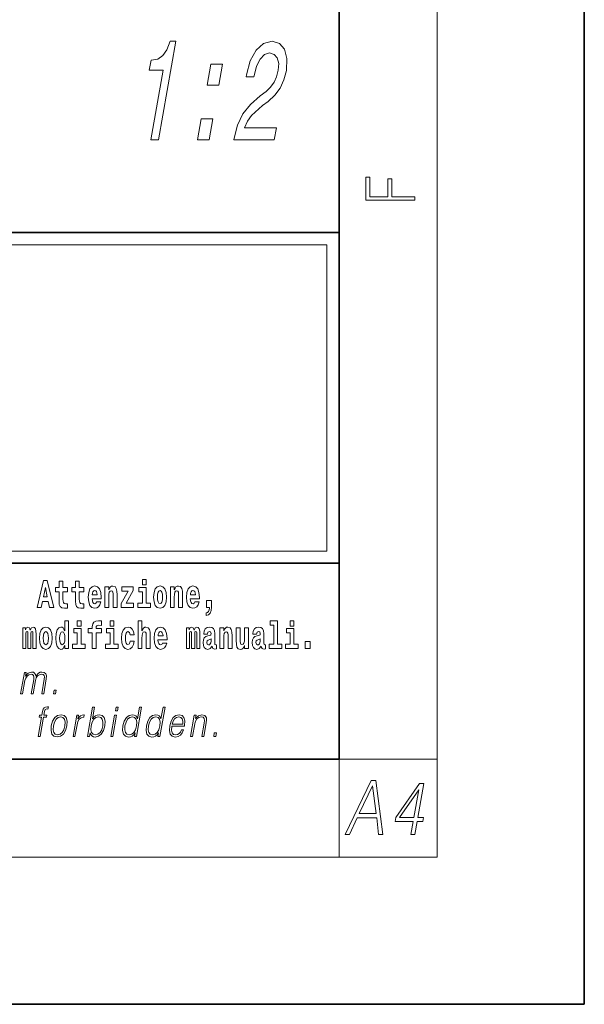
# Model space of a CAD drawing. Extents: x 0 to 210, y 0 to 297.
# Drawn here: x 187 to 210, y 0 to 40 of the extents above; entities that cross this region are included whole.
import ezdxf

# ---------------------------------------------------------------- set-up
doc = ezdxf.new("R2010")
doc.units = 0

msp = doc.modelspace()

# ---------------------------------------------------------------- linework, layer by layer
at = {"color": 7, "lineweight": 35}
for p, q in [((210, 0), (210, 297)), ((200, 10), (200, 287)), ((20, 31.5), (200, 31.5)), ((147.812, 31.5), (200, 31.5)), ((200, 10), (200, 31.5)), ((147.812, 18), (198.5, 18)), ((187, 18), (200, 18)), ((20, 10), (200, 10)), ((20, 10), (200, 10)), ((0, 0), (210, 0))]:
    msp.add_line(p, q, dxfattribs=at)
at = {"color": 7, "lineweight": 13}
for p, q in [((204, 6), (204, 291)), ((148.312, 31), (199.5, 31)), ((199.5, 31), (199.5, 18.5)), ((200, 10), (204, 10)), ((200, 10), (200, 6)), ((204, 6), (16, 6))]:
    msp.add_line(p, q, dxfattribs=at)
at = {"color": 252, "lineweight": 13}
msp.add_line((148.312, 18.5), (199.5, 18.5), dxfattribs=at)
at = {"color": 7, "lineweight": 13}
for points in [[(192.32, 35.28), (192.635, 35.28), (193.335, 39.308), (193.1, 39.308), (192.976, 38.957), (192.811, 38.72), (192.597, 38.582), (192.326, 38.536), (192.255, 38.127), (192.815, 38.127)], [(195.703, 35.28), (197.352, 35.28), (197.438, 35.775), (196.135, 35.775), (196.254, 36.046), (196.418, 36.271), (196.873, 36.68), (197.107, 36.853), (197.378, 37.101), (197.591, 37.389), (197.743, 37.729), (197.845, 38.115), (197.87, 38.599), (197.773, 38.98), (197.566, 39.222), (197.26, 39.308), (196.911, 39.21), (196.611, 38.939), (196.374, 38.507), (196.219, 37.937), (196.205, 37.856), (196.52, 37.856), (196.528, 37.902), (196.627, 38.294), (196.771, 38.582), (196.951, 38.767), (197.16, 38.83), (197.35, 38.772), (197.474, 38.628), (197.532, 38.403), (197.517, 38.121), (197.447, 37.856), (197.342, 37.631), (197.197, 37.435), (197.015, 37.262), (196.779, 37.078), (196.378, 36.72), (196.074, 36.34), (195.852, 35.879), (195.706, 35.297)], [(194.614, 37.516), (195.092, 37.516), (195.241, 38.375), (194.763, 38.375)], [(194.226, 35.28), (194.703, 35.28), (194.852, 36.138), (194.375, 36.138)], [(203.093, 32.817), (203.093, 32.955), (202.144, 32.955), (202.144, 33.691), (201.98, 33.691), (201.98, 32.955), (201.257, 32.955), (201.257, 33.766), (201.093, 33.766), (201.093, 32.817)], [(187.94, 17.293), (187.679, 16.193), (187.843, 16.193), (187.895, 16.446), (188.132, 16.446), (188.187, 16.193), (188.353, 16.193), (188.093, 17.293)], [(191.973, 17.332), (191.973, 17.116), (192.13, 17.116), (192.13, 17.332)], [(188.016, 17.019), (188.092, 16.631), (187.937, 16.631)], [(188.919, 17.016), (188.729, 17.016), (188.729, 17.265), (188.573, 17.265), (188.573, 17.016), (188.424, 17.016), (188.424, 16.839), (188.573, 16.839), (188.573, 16.46), (188.583, 16.323), (188.618, 16.232), (188.686, 16.181), (188.792, 16.163), (188.919, 16.171), (188.919, 16.352), (188.846, 16.346), (188.786, 16.358), (188.75, 16.396), (188.734, 16.458), (188.729, 16.541), (188.729, 16.839), (188.919, 16.839)], [(189.587, 17.016), (189.397, 17.016), (189.397, 17.265), (189.241, 17.265), (189.241, 17.016), (189.092, 17.016), (189.092, 16.839), (189.241, 16.839), (189.241, 16.46), (189.251, 16.323), (189.286, 16.232), (189.354, 16.181), (189.46, 16.163), (189.587, 16.171), (189.587, 16.352), (189.514, 16.346), (189.454, 16.358), (189.418, 16.396), (189.401, 16.458), (189.397, 16.541), (189.397, 16.839), (189.587, 16.839)], [(190.11, 16.422), (190.077, 16.368), (190.029, 16.349), (189.987, 16.362), (189.954, 16.4), (189.93, 16.463), (189.918, 16.55), (190.29, 16.55), (190.291, 16.607), (190.274, 16.808), (190.221, 16.956), (190.138, 17.045), (190.025, 17.075), (189.917, 17.043), (189.834, 16.954), (189.781, 16.81), (189.763, 16.62), (189.781, 16.426), (189.834, 16.282), (189.915, 16.193), (190.022, 16.163), (190.11, 16.179), (190.181, 16.225), (190.236, 16.304), (190.277, 16.422)], [(190.128, 16.713), (189.922, 16.713), (189.931, 16.786), (189.954, 16.842), (189.986, 16.877), (190.025, 16.889), (190.066, 16.877), (190.098, 16.843), (190.118, 16.788)], [(190.443, 17.045), (190.443, 16.193), (190.602, 16.193), (190.602, 16.617), (190.606, 16.732), (190.623, 16.815), (190.655, 16.864), (190.705, 16.881), (190.746, 16.866), (190.768, 16.824), (190.776, 16.756), (190.778, 16.667), (190.778, 16.193), (190.937, 16.193), (190.937, 16.71), (190.931, 16.862), (190.909, 16.976), (190.858, 17.048), (190.767, 17.073), (190.714, 17.064), (190.67, 17.035), (190.633, 16.986), (190.602, 16.915), (190.602, 17.045)], [(191.593, 16.886), (191.593, 17.045), (191.13, 17.045), (191.13, 16.861), (191.392, 16.861), (191.112, 16.36), (191.112, 16.193), (191.608, 16.193), (191.608, 16.377), (191.305, 16.377)], [(192.301, 16.369), (192.13, 16.369), (192.13, 17.016), (191.829, 17.016), (191.829, 16.839), (191.973, 16.839), (191.973, 16.369), (191.784, 16.369), (191.784, 16.193), (192.301, 16.193)], [(192.428, 16.618), (192.446, 16.423), (192.498, 16.281), (192.581, 16.193), (192.692, 16.163), (192.802, 16.193), (192.885, 16.281), (192.937, 16.423), (192.956, 16.618), (192.937, 16.812), (192.885, 16.956), (192.801, 17.043), (192.691, 17.075), (192.581, 17.043), (192.498, 16.956), (192.446, 16.812)], [(192.692, 16.886), (192.737, 16.869), (192.77, 16.818), (192.79, 16.734), (192.798, 16.62), (192.79, 16.504), (192.77, 16.42), (192.737, 16.369), (192.692, 16.354), (192.647, 16.369), (192.613, 16.422), (192.593, 16.507), (192.587, 16.626), (192.593, 16.737), (192.615, 16.818), (192.648, 16.869)], [(193.115, 17.045), (193.115, 16.193), (193.274, 16.193), (193.274, 16.617), (193.278, 16.732), (193.295, 16.815), (193.327, 16.864), (193.377, 16.881), (193.418, 16.866), (193.44, 16.824), (193.448, 16.756), (193.45, 16.667), (193.45, 16.193), (193.609, 16.193), (193.609, 16.71), (193.603, 16.862), (193.581, 16.976), (193.53, 17.048), (193.439, 17.073), (193.386, 17.064), (193.341, 17.035), (193.305, 16.986), (193.274, 16.915), (193.274, 17.045)], [(194.118, 16.422), (194.085, 16.368), (194.037, 16.349), (193.995, 16.362), (193.962, 16.4), (193.937, 16.463), (193.926, 16.55), (194.298, 16.55), (194.299, 16.607), (194.281, 16.808), (194.229, 16.956), (194.146, 17.045), (194.033, 17.075), (193.925, 17.043), (193.842, 16.954), (193.788, 16.81), (193.771, 16.62), (193.788, 16.426), (193.842, 16.282), (193.923, 16.193), (194.029, 16.163), (194.118, 16.179), (194.189, 16.225), (194.243, 16.304), (194.284, 16.422)], [(194.136, 16.713), (193.929, 16.713), (193.938, 16.786), (193.962, 16.842), (193.994, 16.877), (194.033, 16.889), (194.074, 16.877), (194.106, 16.843), (194.126, 16.788)], [(194.57, 15.864), (194.666, 15.894), (194.738, 15.96), (194.783, 16.067), (194.798, 16.205), (194.798, 16.485), (194.594, 16.485), (194.594, 16.193), (194.705, 16.193), (194.705, 16.171), (194.696, 16.094), (194.672, 16.035), (194.629, 15.995), (194.57, 15.973)], [(187.509, 15.148), (187.509, 14.517), (187.635, 14.517), (187.635, 15.105), (187.629, 15.229), (187.612, 15.32), (187.575, 15.378), (187.514, 15.398), (187.451, 15.366), (187.399, 15.274), (187.363, 15.365), (187.302, 15.398), (187.247, 15.366), (187.208, 15.278), (187.208, 15.368), (187.094, 15.368), (187.094, 14.517), (187.219, 14.517), (187.219, 15.141), (187.231, 15.198), (187.267, 15.219), (187.293, 15.203), (187.302, 15.159), (187.302, 14.517), (187.426, 14.517), (187.426, 15.141), (187.439, 15.198), (187.474, 15.219), (187.5, 15.203), (187.509, 15.159)], [(187.768, 14.942), (187.786, 14.747), (187.838, 14.604), (187.921, 14.517), (188.032, 14.487), (188.142, 14.517), (188.225, 14.604), (188.277, 14.747), (188.296, 14.942), (188.277, 15.135), (188.225, 15.279), (188.141, 15.366), (188.031, 15.398), (187.921, 15.366), (187.838, 15.279), (187.786, 15.135)], [(188.802, 14.648), (188.802, 14.517), (188.961, 14.517), (188.961, 15.655), (188.802, 15.655), (188.802, 15.238), (188.77, 15.309), (188.735, 15.36), (188.695, 15.389), (188.648, 15.398), (188.564, 15.366), (188.497, 15.278), (188.454, 15.135), (188.438, 14.943), (188.454, 14.75), (188.497, 14.606), (188.564, 14.517), (188.648, 14.487), (188.696, 14.496), (188.736, 14.525), (188.77, 14.575)], [(189.644, 14.693), (189.473, 14.693), (189.473, 15.339), (189.173, 15.339), (189.173, 15.162), (189.317, 15.162), (189.317, 14.693), (189.127, 14.693), (189.127, 14.517), (189.644, 14.517)], [(189.317, 15.655), (189.317, 15.439), (189.473, 15.439), (189.473, 15.655)], [(189.759, 15.162), (189.929, 15.162), (189.929, 14.517), (190.086, 14.517), (190.086, 15.162), (190.298, 15.162), (190.298, 15.339), (190.086, 15.339), (190.086, 15.376), (190.093, 15.422), (190.114, 15.452), (190.149, 15.468), (190.2, 15.474), (190.299, 15.466), (190.299, 15.647), (190.182, 15.655), (190.069, 15.642), (189.99, 15.603), (189.944, 15.527), (189.929, 15.406), (189.929, 15.339), (189.759, 15.339)], [(190.98, 14.693), (190.809, 14.693), (190.809, 15.339), (190.509, 15.339), (190.509, 15.162), (190.653, 15.162), (190.653, 14.693), (190.463, 14.693), (190.463, 14.517), (190.98, 14.517)], [(190.653, 15.655), (190.653, 15.439), (190.809, 15.439), (190.809, 15.655)], [(191.478, 14.821), (191.447, 14.717), (191.384, 14.679), (191.34, 14.694), (191.306, 14.745), (191.286, 14.829), (191.28, 14.945), (191.286, 15.059), (191.307, 15.143), (191.341, 15.192), (191.384, 15.21), (191.447, 15.176), (191.477, 15.086), (191.634, 15.086), (191.61, 15.216), (191.56, 15.314), (191.485, 15.376), (191.387, 15.398), (191.276, 15.365), (191.192, 15.273), (191.138, 15.129), (191.12, 14.94), (191.138, 14.753), (191.189, 14.61), (191.27, 14.518), (191.377, 14.487), (191.479, 14.511), (191.558, 14.575), (191.61, 14.682), (191.634, 14.821)], [(191.795, 15.655), (191.795, 14.517), (191.953, 14.517), (191.953, 14.94), (191.958, 15.056), (191.974, 15.138), (192.006, 15.187), (192.056, 15.205), (192.097, 15.189), (192.12, 15.148), (192.127, 15.08), (192.13, 14.991), (192.13, 14.517), (192.288, 14.517), (192.288, 15.034), (192.283, 15.186), (192.261, 15.3), (192.21, 15.371), (192.119, 15.397), (192.065, 15.387), (192.021, 15.358), (191.984, 15.309), (191.953, 15.238), (191.953, 15.655)], [(192.798, 14.745), (192.764, 14.691), (192.717, 14.672), (192.674, 14.685), (192.641, 14.723), (192.617, 14.786), (192.606, 14.873), (192.977, 14.873), (192.978, 14.931), (192.961, 15.132), (192.908, 15.279), (192.825, 15.368), (192.712, 15.398), (192.604, 15.366), (192.521, 15.278), (192.468, 15.133), (192.45, 14.943), (192.468, 14.75), (192.521, 14.606), (192.602, 14.517), (192.709, 14.487), (192.798, 14.503), (192.869, 14.549), (192.923, 14.628), (192.964, 14.745)], [(194.188, 15.148), (194.188, 14.517), (194.314, 14.517), (194.314, 15.105), (194.309, 15.229), (194.291, 15.32), (194.254, 15.378), (194.193, 15.398), (194.13, 15.366), (194.078, 15.274), (194.042, 15.365), (193.981, 15.398), (193.926, 15.366), (193.887, 15.278), (193.887, 15.368), (193.773, 15.368), (193.773, 14.517), (193.898, 14.517), (193.898, 15.141), (193.91, 15.198), (193.946, 15.219), (193.973, 15.203), (193.981, 15.159), (193.981, 14.517), (194.106, 14.517), (194.106, 15.141), (194.118, 15.198), (194.153, 15.219), (194.179, 15.203), (194.188, 15.159)], [(194.63, 15.111), (194.648, 15.194), (194.705, 15.222), (194.757, 15.2), (194.775, 15.137), (194.768, 15.087), (194.746, 15.064), (194.706, 15.054), (194.644, 15.045), (194.559, 15.013), (194.498, 14.954), (194.462, 14.87), (194.45, 14.761), (194.462, 14.647), (194.498, 14.56), (194.557, 14.507), (194.637, 14.487), (194.733, 14.52), (194.816, 14.62), (194.828, 14.563), (194.851, 14.525), (194.885, 14.506), (194.932, 14.498), (194.995, 14.511), (194.995, 14.675), (194.969, 14.671), (194.933, 14.691), (194.927, 14.756), (194.927, 15.133), (194.913, 15.249), (194.873, 15.332), (194.804, 15.381), (194.705, 15.398), (194.609, 15.378), (194.538, 15.322), (194.493, 15.235), (194.478, 15.124), (194.478, 15.111)], [(195.134, 15.368), (195.134, 14.517), (195.293, 14.517), (195.293, 14.94), (195.297, 15.056), (195.314, 15.138), (195.346, 15.187), (195.396, 15.205), (195.437, 15.189), (195.459, 15.148), (195.467, 15.08), (195.469, 14.991), (195.469, 14.517), (195.628, 14.517), (195.628, 15.034), (195.622, 15.186), (195.6, 15.3), (195.549, 15.371), (195.458, 15.397), (195.405, 15.387), (195.361, 15.358), (195.324, 15.309), (195.293, 15.238), (195.293, 15.368)], [(196.296, 14.517), (196.296, 15.368), (196.137, 15.368), (196.137, 14.945), (196.132, 14.828), (196.115, 14.745), (196.083, 14.696), (196.034, 14.68), (195.991, 14.694), (195.969, 14.739), (195.961, 14.81), (195.96, 14.907), (195.96, 15.368), (195.801, 15.368), (195.801, 14.851), (195.805, 14.698), (195.828, 14.583), (195.879, 14.514), (195.971, 14.488), (196.024, 14.498), (196.068, 14.525), (196.105, 14.574), (196.137, 14.647), (196.137, 14.517)], [(196.634, 15.111), (196.652, 15.194), (196.709, 15.222), (196.761, 15.2), (196.778, 15.137), (196.772, 15.087), (196.75, 15.064), (196.71, 15.054), (196.648, 15.045), (196.563, 15.013), (196.502, 14.954), (196.466, 14.87), (196.453, 14.761), (196.466, 14.647), (196.502, 14.56), (196.561, 14.507), (196.641, 14.487), (196.736, 14.52), (196.819, 14.62), (196.832, 14.563), (196.855, 14.525), (196.888, 14.506), (196.936, 14.498), (196.999, 14.511), (196.999, 14.675), (196.973, 14.671), (196.937, 14.691), (196.93, 14.756), (196.93, 15.133), (196.917, 15.249), (196.877, 15.332), (196.807, 15.381), (196.709, 15.398), (196.613, 15.378), (196.542, 15.322), (196.497, 15.235), (196.482, 15.124), (196.482, 15.111)], [(197.188, 15.477), (197.332, 15.477), (197.332, 14.693), (197.149, 14.693), (197.149, 14.517), (197.666, 14.517), (197.666, 14.693), (197.489, 14.693), (197.489, 15.655), (197.188, 15.655)], [(198.327, 14.693), (198.156, 14.693), (198.156, 15.339), (197.856, 15.339), (197.856, 15.162), (198, 15.162), (198, 14.693), (197.81, 14.693), (197.81, 14.517), (198.327, 14.517)], [(198, 15.655), (198, 15.439), (198.156, 15.439), (198.156, 15.655)], [(188.032, 15.21), (188.077, 15.192), (188.11, 15.141), (188.13, 15.057), (188.138, 14.943), (188.13, 14.828), (188.11, 14.744), (188.077, 14.693), (188.032, 14.677), (187.987, 14.693), (187.953, 14.745), (187.933, 14.831), (187.927, 14.95), (187.933, 15.061), (187.955, 15.141), (187.988, 15.192)], [(188.701, 15.208), (188.747, 15.19), (188.78, 15.141), (188.802, 15.057), (188.81, 14.943), (188.802, 14.828), (188.78, 14.744), (188.746, 14.693), (188.701, 14.677), (188.658, 14.693), (188.625, 14.744), (188.604, 14.828), (188.597, 14.943), (188.604, 15.057), (188.625, 15.14), (188.658, 15.19)], [(192.815, 15.037), (192.609, 15.037), (192.618, 15.11), (192.641, 15.165), (192.673, 15.2), (192.712, 15.213), (192.753, 15.2), (192.785, 15.167), (192.805, 15.111)], [(194.772, 14.821), (194.764, 14.756), (194.74, 14.707), (194.706, 14.675), (194.665, 14.666), (194.619, 14.693), (194.603, 14.763), (194.616, 14.831), (194.656, 14.867), (194.724, 14.886), (194.772, 14.919)], [(196.776, 14.821), (196.767, 14.756), (196.744, 14.707), (196.71, 14.675), (196.669, 14.666), (196.623, 14.693), (196.606, 14.763), (196.62, 14.831), (196.66, 14.867), (196.727, 14.886), (196.776, 14.919)], [(198.617, 14.808), (198.617, 14.517), (198.821, 14.517), (198.821, 14.808)], [(187.006, 12.674), (187.086, 12.674), (187.179, 13.21), (187.212, 13.316), (187.268, 13.4), (187.341, 13.453), (187.429, 13.473), (187.491, 13.46), (187.529, 13.42), (187.544, 13.353), (187.537, 13.26), (187.436, 12.674), (187.516, 12.674), (187.61, 13.216), (187.641, 13.32), (187.697, 13.402), (187.77, 13.453), (187.858, 13.473), (187.922, 13.46), (187.962, 13.423), (187.977, 13.36), (187.969, 13.27), (187.866, 12.674), (187.946, 12.674), (188.051, 13.278), (188.057, 13.402), (188.031, 13.49), (187.97, 13.543), (187.876, 13.562), (187.803, 13.55), (187.736, 13.518), (187.623, 13.392), (187.609, 13.463), (187.575, 13.517), (187.524, 13.55), (187.455, 13.562), (187.318, 13.518), (187.206, 13.397), (187.231, 13.54), (187.156, 13.54)], [(188.343, 12.674), (188.431, 12.674), (188.457, 12.822), (188.369, 12.822)], [(187.72, 10.932), (187.801, 10.932), (187.937, 11.717), (188.062, 11.717), (188.077, 11.798), (187.951, 11.798), (187.977, 11.947), (188.008, 12.029), (188.077, 12.055), (188.12, 12.049), (188.136, 12.139), (188.095, 12.144), (188.02, 12.132), (187.963, 12.099), (187.922, 12.04), (187.898, 11.957), (187.871, 11.798), (187.769, 11.798), (187.755, 11.717), (187.857, 11.717)], [(189.732, 10.932), (189.812, 10.932), (189.838, 11.082), (189.866, 11.007), (189.912, 10.952), (189.971, 10.921), (190.046, 10.909), (190.179, 10.939), (190.293, 11.029), (190.381, 11.171), (190.437, 11.365), (190.448, 11.556), (190.411, 11.7), (190.329, 11.788), (190.209, 11.82), (190.13, 11.808), (190.057, 11.775), (189.993, 11.72), (189.936, 11.645), (190.02, 12.132), (189.94, 12.132)], [(190.873, 11.982), (190.953, 11.982), (190.979, 12.132), (190.899, 12.132)], [(191.94, 12.132), (191.86, 12.132), (191.776, 11.648), (191.744, 11.722), (191.701, 11.777), (191.641, 11.808), (191.567, 11.82), (191.434, 11.788), (191.321, 11.7), (191.234, 11.556), (191.179, 11.365), (191.167, 11.171), (191.204, 11.029), (191.283, 10.939), (191.403, 10.909), (191.481, 10.921), (191.552, 10.951), (191.617, 11.004), (191.677, 11.079), (191.651, 10.932), (191.731, 10.932)], [(192.896, 12.132), (192.815, 12.132), (192.731, 11.648), (192.7, 11.722), (192.656, 11.777), (192.596, 11.808), (192.522, 11.82), (192.39, 11.788), (192.277, 11.7), (192.189, 11.556), (192.135, 11.365), (192.122, 11.171), (192.159, 11.029), (192.238, 10.939), (192.359, 10.909), (192.437, 10.921), (192.507, 10.951), (192.573, 11.004), (192.633, 11.079), (192.607, 10.932), (192.687, 10.932)], [(188.257, 11.365), (188.244, 11.171), (188.281, 11.027), (188.366, 10.939), (188.496, 10.911), (188.636, 10.941), (188.751, 11.027), (188.838, 11.171), (188.894, 11.365), (188.905, 11.558), (188.868, 11.7), (188.784, 11.788), (188.654, 11.82), (188.514, 11.788), (188.398, 11.7), (188.311, 11.556)], [(188.34, 11.365), (188.383, 11.521), (188.449, 11.637), (188.536, 11.707), (188.639, 11.732), (188.733, 11.707), (188.796, 11.637), (188.821, 11.521), (188.811, 11.365), (188.766, 11.206), (188.701, 11.092), (188.614, 11.022), (188.512, 10.999), (188.417, 11.022), (188.354, 11.092), (188.327, 11.206)], [(189.142, 10.932), (189.222, 10.932), (189.306, 11.413), (189.342, 11.545), (189.397, 11.64), (189.472, 11.697), (189.568, 11.717), (189.579, 11.717), (189.597, 11.82), (189.587, 11.82), (189.514, 11.808), (189.45, 11.778), (189.393, 11.723), (189.343, 11.647), (189.37, 11.798), (189.292, 11.798)], [(189.883, 11.365), (189.925, 11.521), (189.992, 11.637), (190.077, 11.707), (190.182, 11.732), (190.276, 11.707), (190.337, 11.637), (190.364, 11.521), (190.354, 11.365), (190.311, 11.206), (190.244, 11.091), (190.157, 11.021), (190.054, 10.997), (189.96, 11.021), (189.897, 11.092), (189.87, 11.208)], [(190.69, 10.932), (190.77, 10.932), (190.921, 11.798), (190.841, 11.798)], [(191.262, 11.365), (191.304, 11.521), (191.37, 11.637), (191.457, 11.707), (191.562, 11.732), (191.656, 11.707), (191.718, 11.637), (191.744, 11.521), (191.733, 11.365), (191.69, 11.206), (191.624, 11.091), (191.537, 11.021), (191.434, 10.997), (191.338, 11.021), (191.277, 11.092), (191.251, 11.208)], [(192.218, 11.365), (192.259, 11.521), (192.326, 11.637), (192.413, 11.707), (192.518, 11.732), (192.612, 11.707), (192.673, 11.637), (192.7, 11.521), (192.689, 11.365), (192.645, 11.206), (192.58, 11.091), (192.493, 11.021), (192.39, 10.997), (192.294, 11.021), (192.233, 11.092), (192.206, 11.208)], [(193.169, 11.346), (193.685, 11.346), (193.691, 11.38), (193.702, 11.566), (193.669, 11.705), (193.59, 11.79), (193.473, 11.82), (193.339, 11.788), (193.229, 11.7), (193.142, 11.555), (193.089, 11.361), (193.075, 11.169), (193.111, 11.027), (193.19, 10.939), (193.312, 10.909), (193.425, 10.931), (193.522, 10.987), (193.599, 11.079), (193.651, 11.199), (193.57, 11.199), (193.532, 11.114), (193.477, 11.051), (193.41, 11.011), (193.332, 10.997), (193.244, 11.019), (193.185, 11.087), (193.158, 11.194), (193.168, 11.341)], [(193.183, 11.428), (193.225, 11.555), (193.287, 11.65), (193.365, 11.71), (193.456, 11.732), (193.536, 11.71), (193.593, 11.652), (193.619, 11.555), (193.617, 11.428)], [(193.936, 10.932), (194.017, 10.932), (194.105, 11.443), (194.141, 11.563), (194.199, 11.655), (194.276, 11.712), (194.366, 11.732), (194.449, 11.715), (194.494, 11.667), (194.505, 11.586), (194.494, 11.473), (194.4, 10.932), (194.48, 10.932), (194.576, 11.485), (194.593, 11.605), (194.585, 11.698), (194.517, 11.787), (194.398, 11.82), (194.257, 11.78), (194.14, 11.66), (194.164, 11.798), (194.087, 11.798)], [(194.88, 10.932), (194.968, 10.932), (194.994, 11.081), (194.906, 11.081)], [(200.25, 6.932), (200.419, 6.932), (200.737, 7.605), (201.53, 7.605), (201.611, 6.932), (201.78, 6.932), (201.494, 9.132), (201.301, 9.132)], [(200.822, 7.786), (201.359, 8.918), (201.505, 7.786)], [(202.928, 6.932), (203.089, 6.932), (203.181, 7.461), (203.407, 7.461), (203.435, 7.623), (203.21, 7.623), (203.45, 9.009), (203.276, 9.009), (202.311, 7.623), (202.283, 7.461), (203.02, 7.461)], [(203.048, 7.623), (202.458, 7.623), (203.245, 8.756)]]:
    msp.add_lwpolyline(points, close=True, dxfattribs=at)

doc.saveas('drawing.dxf')
